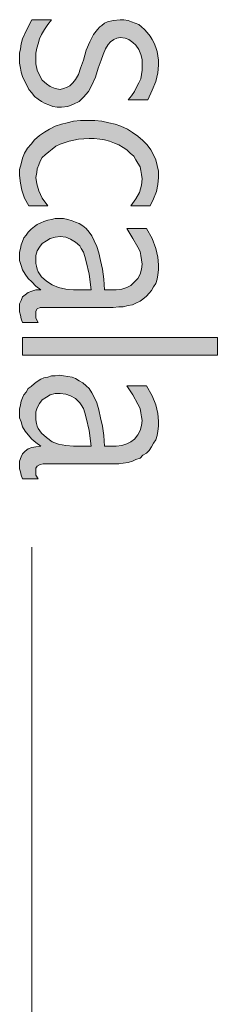
# Model space of a CAD drawing. Units: metres. Extents: x 284808 to 287187, y 1676663 to 1677811.
# Drawn here: x 286832 to 286834, y 1676813 to 1676820 of the extents above; entities that cross this region are included whole.
import ezdxf

# ---------------------------------------------------------------- set-up
doc = ezdxf.new("R2010")
doc.units = ezdxf.units.M
doc.header["$LTSCALE"] = 2.54
doc.layers.add('0_Hachura', color=7, linetype='Continuous', lineweight=5)

msp = doc.modelspace()

# ---------------------------------------------------------------- hatches: boundary and pattern name
at = {"layer": '0_Hachura', "linetype": 'Continuous', "lineweight": 0}
for points in [[(286832.5358, 1676819.8417), (286832.5113, 1676819.8072), (286832.4868, 1676819.7727), (286832.4668, 1676819.7382), (286832.4523, 1676819.7087), (286832.4423, 1676819.6742), (286832.4328, 1676819.6447), (286832.4278, 1676819.6102), (286832.4278, 1676819.5807), (286832.4278, 1676819.5362), (286832.4373, 1676819.4917), (286832.4523, 1676819.4572), (286832.4718, 1676819.4232), (286832.5013, 1676819.3982), (286832.5263, 1676819.3787), (286832.5608, 1676819.3637), (286832.5953, 1676819.3587), (286832.6198, 1676819.3637), (286832.6443, 1676819.3737), (286832.6643, 1676819.3837), (286832.6838, 1676819.4032), (286832.7033, 1676819.4277), (286832.7233, 1676819.4622), (286832.7378, 1676819.5067), (286832.7578, 1676819.5607), (286832.7773, 1676819.6297), (286832.8018, 1676819.6892), (286832.8268, 1676819.7382), (286832.8563, 1676819.7727), (286832.8708, 1676819.7922), (286832.8858, 1676819.8022), (286832.9053, 1676819.8172), (286832.9253, 1676819.8267), (286832.9648, 1676819.8367), (286833.0138, 1676819.8417), (286833.0383, 1676819.8417), (286833.0678, 1676819.8367), (286833.0928, 1676819.8267), (286833.1173, 1676819.8172), (286833.1418, 1676819.8072), (286833.1618, 1676819.7922), (286833.1813, 1676819.7727), (286833.2008, 1676819.7532), (286833.2208, 1676819.7282), (286833.2353, 1676819.7037), (286833.2503, 1676819.6792), (286833.2603, 1676819.6497), (286833.2698, 1676819.6202), (286833.2748, 1676819.5902), (286833.2798, 1676819.5607), (286833.2798, 1676819.5262), (286833.2748, 1676819.4722), (286833.2603, 1676819.4132), (286833.2353, 1676819.3542), (286833.2058, 1676819.2852), (286833.0678, 1676819.2852), (286833.0928, 1676819.3147), (286833.1123, 1676819.3442), (286833.1273, 1676819.3737), (286833.1418, 1676819.4032), (286833.1568, 1676819.4327), (286833.1618, 1676819.4622), (286833.1663, 1676819.4917), (286833.1663, 1676819.5262), (286833.1663, 1676819.5657), (286833.1568, 1676819.6002), (286833.1418, 1676819.6347), (286833.1223, 1676819.6642), (286833.1023, 1676819.6842), (286833.0728, 1676819.7037), (286833.0483, 1676819.7137), (286833.0138, 1676819.7187), (286832.9893, 1676819.7137), (286832.9693, 1676819.7037), (286832.9448, 1676819.6892), (286832.9303, 1676819.6692), (286832.9103, 1676819.6397), (286832.8958, 1676819.6002), (286832.8808, 1676819.5607), (286832.8613, 1676819.5067), (286832.8413, 1676819.4427), (286832.8168, 1676819.3887), (286832.7923, 1676819.3442), (286832.7578, 1676819.3047), (286832.7283, 1676819.2752), (286832.6888, 1676819.2557), (286832.6493, 1676819.2407), (286832.6048, 1676819.2357), (286832.5753, 1676819.2357), (286832.5458, 1676819.2407), (286832.5163, 1676819.2507), (286832.4918, 1676819.2602), (286832.4668, 1676819.2752), (286832.4423, 1676819.2902), (286832.4178, 1676819.3097), (286832.3983, 1676819.3342), (286832.3783, 1676819.3587), (286832.3638, 1676819.3887), (286832.3488, 1676819.4182), (286832.3338, 1676819.4477), (286832.3243, 1676819.4772), (286832.3193, 1676819.5067), (286832.3143, 1676819.5412), (286832.3143, 1676819.5757), (286832.3143, 1676819.6102), (286832.3193, 1676819.6397), (286832.3243, 1676819.6742), (286832.3338, 1676819.7087), (286832.3638, 1676819.7727), (286832.3983, 1676819.8417), (286832.5358, 1676819.8417), (286832.5358, 1676819.8417)], [(286832.3783, 1676818.5512), (286832.3488, 1676818.6052), (286832.3293, 1676818.6597), (286832.3193, 1676818.7087), (286832.3143, 1676818.7627), (286832.3143, 1676818.8022), (286832.3243, 1676818.8417), (286832.3338, 1676818.8812), (286832.3488, 1676818.9157), (286832.3683, 1676818.9502), (286832.3933, 1676818.9797), (286832.4178, 1676819.0092), (286832.4523, 1676819.0387), (286832.4868, 1676819.0632), (286832.5213, 1676819.0832), (286832.5608, 1676819.1027), (286832.6048, 1676819.1177), (286832.6443, 1676819.1272), (286832.6888, 1676819.1372), (286832.7378, 1676819.1422), (286832.7873, 1676819.1422), (286832.8363, 1676819.1422), (286832.8858, 1676819.1372), (286832.9348, 1676819.1272), (286832.9793, 1676819.1177), (286833.0188, 1676819.1027), (286833.0633, 1676819.0832), (286833.0978, 1676819.0587), (286833.1368, 1676819.0337), (286833.1713, 1676819.0042), (286833.2008, 1676818.9747), (286833.2258, 1676818.9402), (286833.2453, 1676818.9057), (286833.2603, 1676818.8712), (286833.2698, 1676818.8317), (286833.2798, 1676818.7927), (286833.2798, 1676818.7482), (286833.2748, 1676818.6987), (286833.2648, 1676818.6497), (286833.2453, 1676818.6002), (286833.2208, 1676818.5512), (286833.0878, 1676818.5512), (286833.1223, 1676818.6002), (286833.1468, 1676818.6447), (286833.1618, 1676818.6942), (286833.1663, 1676818.7382), (286833.1618, 1676818.7677), (286833.1568, 1676818.7972), (286833.1518, 1676818.8222), (286833.1368, 1676818.8467), (286833.1223, 1676818.8712), (286833.1073, 1676818.8957), (286833.0828, 1676818.9157), (286833.0583, 1676818.9402), (286833.0333, 1676818.9552), (286833.0038, 1676818.9747), (286832.9743, 1676818.9847), (286832.9398, 1676818.9992), (286832.9053, 1676819.0092), (286832.8708, 1676819.0142), (286832.8318, 1676819.0192), (286832.7973, 1676819.0192), (286832.7233, 1676819.0142), (286832.6593, 1676818.9992), (286832.6298, 1676818.9897), (286832.5953, 1676818.9797), (286832.5658, 1676818.9647), (286832.5408, 1676818.9452), (286832.5163, 1676818.9257), (286832.4918, 1676818.9057), (286832.4718, 1676818.8862), (286832.4573, 1676818.8617), (286832.4473, 1676818.8367), (286832.4373, 1676818.8072), (286832.4328, 1676818.7827), (286832.4278, 1676818.7482), (286832.4328, 1676818.7037), (286832.4473, 1676818.6547), (286832.4718, 1676818.6052), (286832.5113, 1676818.5512), (286832.3783, 1676818.5512), (286832.3783, 1676818.5512)], [(286833.6888, 1676817.6397), (286833.6888, 1676817.5167), (286832.3338, 1676817.5167), (286832.3338, 1676817.6397), (286833.6888, 1676817.6397), (286833.6888, 1676817.6397)]]:
    msp.add_hatch(color=7, dxfattribs=at).paths.add_polyline_path(points)
h = msp.add_hatch(color=7, dxfattribs=at)
h.paths.add_polyline_path([(286833.1963, 1676818.3937), (286833.0583, 1676818.3937), (286833.1023, 1676818.3247), (286833.1368, 1676818.2652), (286833.1518, 1676818.2357), (286833.1568, 1676818.2062), (286833.1618, 1676818.1767), (286833.1663, 1676818.1472), (286833.1618, 1676818.1127), (286833.1518, 1676818.0782), (286833.1368, 1676818.0487), (286833.1123, 1676818.0242), (286833.0878, 1676817.9992), (286833.0583, 1676817.9847), (286833.0238, 1676817.9747), (286832.9843, 1676817.9697), (286832.9053, 1676817.9697), (286832.9003, 1676818.0437), (286832.8908, 1676818.1127), (286832.8758, 1676818.1717), (286832.8658, 1676818.2262), (286832.8513, 1676818.2702), (286832.8318, 1676818.3097), (286832.8168, 1676818.3442), (286832.7973, 1676818.3687), (286832.7773, 1676818.3937), (286832.7528, 1676818.4132), (286832.7283, 1676818.4282), (286832.7033, 1676818.4377), (286832.6788, 1676818.4477), (286832.6493, 1676818.4577), (286832.6198, 1676818.4627), (286832.5903, 1676818.4627), (286832.5608, 1676818.4627), (286832.5358, 1676818.4577), (286832.5113, 1676818.4527), (286832.4818, 1676818.4427), (286832.4623, 1676818.4327), (286832.4373, 1676818.4232), (286832.4178, 1676818.4082), (286832.3933, 1676818.3887), (286832.3733, 1676818.3687), (286832.3588, 1676818.3492), (286832.3438, 1676818.3297), (286832.3338, 1676818.3047), (286832.3243, 1676818.2802), (286832.3193, 1676818.2557), (286832.3143, 1676818.2307), (286832.3143, 1676818.2012), (286832.3143, 1676818.1717), (286832.3243, 1676818.1372), (286832.3338, 1676818.1077), (286832.3538, 1676818.0782), (286832.3733, 1676818.0487), (286832.3983, 1676818.0242), (286832.4278, 1676817.9947), (286832.4623, 1676817.9697), (286832.4278, 1676817.9697), (286832.3983, 1676817.9602), (286832.3733, 1676817.9502), (286832.3538, 1676817.9352), (286832.3338, 1676817.9207), (286832.3243, 1676817.8962), (286832.3143, 1676817.8712), (286832.3143, 1676817.8417), (286832.3143, 1676817.8172), (286832.3193, 1676817.7927), (286832.3243, 1676817.7677), (286832.3338, 1676817.7432), (286832.4423, 1676817.7432), (286832.4278, 1676817.7727), (286832.4278, 1676817.7977), (286832.4278, 1676817.8222), (286832.4373, 1676817.8367), (286832.4573, 1676817.8467), (286832.4768, 1676817.8467), (286832.9648, 1676817.8467), (286833.0038, 1676817.8517), (286833.0333, 1676817.8517), (286833.0678, 1676817.8617), (286833.0978, 1676817.8662), (286833.1223, 1676817.8762), (286833.1518, 1676817.8912), (286833.1713, 1676817.9057), (286833.1963, 1676817.9257), (286833.2158, 1676817.9452), (286833.2303, 1676817.9652), (286833.2453, 1676817.9897), (286833.2603, 1676818.0142), (286833.2698, 1676818.0437), (286833.2748, 1676818.0732), (286833.2798, 1676818.1077), (286833.2798, 1676818.1422), (286833.2748, 1676818.1967), (286833.2603, 1676818.2557), (286833.2353, 1676818.3247)])
h.paths.add_polyline_path([(286832.6888, 1676817.9697), (286832.6343, 1676817.9747), (286832.5853, 1676817.9847), (286832.5408, 1676818.0042), (286832.5013, 1676818.0292), (286832.4668, 1676818.0587), (286832.4423, 1676818.0932), (286832.4373, 1676818.1127), (286832.4323, 1676818.1322), (286832.4278, 1676818.1522), (286832.4278, 1676818.1717), (286832.4278, 1676818.2062), (286832.4373, 1676818.2407), (286832.4523, 1676818.2652), (286832.4718, 1676818.2902), (286832.5013, 1676818.3097), (286832.5263, 1676818.3247), (286832.5608, 1676818.3342), (286832.5953, 1676818.3392), (286832.6343, 1676818.3342), (286832.6688, 1676818.3197), (286832.7033, 1676818.2997), (286832.7328, 1676818.2752), (286832.7428, 1676818.2557), (286832.7578, 1676818.2307), (286832.7673, 1676818.2012), (286832.7773, 1676818.1667), (286832.7973, 1676818.0782), (286832.8118, 1676817.9697)])
h = msp.add_hatch(color=7, dxfattribs=at)
h.paths.add_polyline_path([(286833.1963, 1676817.3047), (286833.0583, 1676817.3047), (286833.1023, 1676817.2407), (286833.1368, 1676817.1767), (286833.1518, 1676817.1472), (286833.1568, 1676817.1177), (286833.1618, 1676817.0882), (286833.1663, 1676817.0637), (286833.1618, 1676817.0292), (286833.1518, 1676816.9947), (286833.1368, 1676816.9652), (286833.1123, 1676816.9352), (286833.0878, 1676816.9157), (286833.0583, 1676816.9012), (286833.0238, 1676816.8912), (286832.9843, 1676816.8862), (286832.9053, 1676816.8862), (286832.9003, 1676816.9602), (286832.8908, 1676817.0242), (286832.8758, 1676817.0832), (286832.8658, 1676817.1372), (286832.8513, 1676817.1867), (286832.8318, 1676817.2262), (286832.8168, 1676817.2557), (286832.7973, 1676817.2852), (286832.7773, 1676817.3047), (286832.7528, 1676817.3247), (286832.7283, 1676817.3392), (286832.7033, 1676817.3542), (286832.6788, 1676817.3642), (286832.6493, 1676817.3687), (286832.6198, 1676817.3737), (286832.5903, 1676817.3787), (286832.5608, 1676817.3737), (286832.5358, 1676817.3737), (286832.5113, 1676817.3642), (286832.4818, 1676817.3592), (286832.4623, 1676817.3492), (286832.4373, 1676817.3342), (286832.4178, 1676817.3197), (286832.3933, 1676817.2997), (286832.3733, 1676817.2852), (286832.3588, 1676817.2607), (286832.3438, 1676817.2407), (286832.3338, 1676817.2212), (286832.3243, 1676817.1967), (286832.3193, 1676817.1717), (286832.3143, 1676817.1422), (286832.3143, 1676817.1177), (286832.3143, 1676817.0832), (286832.3243, 1676817.0537), (286832.3338, 1676817.0192), (286832.3538, 1676816.9897), (286832.3733, 1676816.9652), (286832.3983, 1676816.9352), (286832.4278, 1676816.9107), (286832.4623, 1676816.8862), (286832.4278, 1676816.8812), (286832.3983, 1676816.8762), (286832.3733, 1676816.8667), (286832.3538, 1676816.8517), (286832.3338, 1676816.8322), (286832.3243, 1676816.8122), (286832.3143, 1676816.7827), (286832.3143, 1676816.7532), (286832.3143, 1676816.7287), (286832.3193, 1676816.7087), (286832.3243, 1676816.6842), (286832.3338, 1676816.6597), (286832.4423, 1676816.6597), (286832.4278, 1676816.6842), (286832.4278, 1676816.7137), (286832.4278, 1676816.7337), (286832.4373, 1676816.7482), (286832.4573, 1676816.7582), (286832.4768, 1676816.7632), (286832.9648, 1676816.7632), (286833.0038, 1676816.7632), (286833.0333, 1676816.7682), (286833.0678, 1676816.7727), (286833.0978, 1676816.7827), (286833.1223, 1676816.7927), (286833.1518, 1676816.8022), (286833.1713, 1676816.8222), (286833.1963, 1676816.8367), (286833.2158, 1676816.8567), (286833.2303, 1676816.8812), (286833.2453, 1676816.9057), (286833.2603, 1676816.9307), (286833.2698, 1676816.9602), (286833.2748, 1676816.9897), (286833.2798, 1676817.0242), (286833.2798, 1676817.0587), (286833.2748, 1676817.1127), (286833.2603, 1676817.1717), (286833.2353, 1676817.2357)])
h.paths.add_polyline_path([(286832.6888, 1676816.8862), (286832.6343, 1676816.8912), (286832.5853, 1676816.9007), (286832.5408, 1676816.9157), (286832.5013, 1676816.9452), (286832.4668, 1676816.9747), (286832.4423, 1676817.0092), (286832.4373, 1676817.0242), (286832.4323, 1676817.0437), (286832.4278, 1676817.0682), (286832.4278, 1676817.0882), (286832.4278, 1676817.1227), (286832.4373, 1676817.1522), (286832.4523, 1676817.1817), (286832.4718, 1676817.2062), (286832.5013, 1676817.2262), (286832.5263, 1676817.2407), (286832.5608, 1676817.2507), (286832.5953, 1676817.2507), (286832.6343, 1676817.2457), (286832.6688, 1676817.2357), (286832.7033, 1676817.2162), (286832.7328, 1676817.1867), (286832.7428, 1676817.1717), (286832.7578, 1676817.1472), (286832.7673, 1676817.1177), (286832.7773, 1676817.0832), (286832.7973, 1676816.9947), (286832.8118, 1676816.8862)])

# ---------------------------------------------------------------- linework, layer by layer
at = {"color": 7, "linetype": 'Continuous', "lineweight": 9}
msp.add_line((286832.3983, 1676816.1867), (286832.3983, 1676797.2322), dxfattribs=at)
at = {"color": 7, "linetype": 'Continuous', "lineweight": 9, "flags": 128}
for points in [[(286832.5358, 1676819.8417), (286832.5113, 1676819.8072), (286832.4868, 1676819.7727), (286832.4668, 1676819.7382), (286832.4523, 1676819.7087), (286832.4423, 1676819.6742), (286832.4328, 1676819.6447), (286832.4278, 1676819.6102), (286832.4278, 1676819.5807), (286832.4278, 1676819.5362), (286832.4373, 1676819.4917), (286832.4523, 1676819.4572), (286832.4718, 1676819.4232), (286832.5013, 1676819.3982), (286832.5263, 1676819.3787), (286832.5608, 1676819.3637), (286832.5953, 1676819.3587), (286832.6198, 1676819.3637), (286832.6443, 1676819.3737), (286832.6643, 1676819.3837), (286832.6838, 1676819.4032), (286832.7033, 1676819.4277), (286832.7233, 1676819.4622), (286832.7378, 1676819.5067), (286832.7578, 1676819.5607), (286832.7773, 1676819.6297), (286832.8018, 1676819.6892), (286832.8268, 1676819.7382), (286832.8563, 1676819.7727), (286832.8708, 1676819.7922), (286832.8858, 1676819.8022), (286832.9053, 1676819.8172), (286832.9253, 1676819.8267), (286832.9648, 1676819.8367), (286833.0138, 1676819.8417), (286833.0383, 1676819.8417), (286833.0678, 1676819.8367), (286833.0928, 1676819.8267), (286833.1173, 1676819.8172), (286833.1418, 1676819.8072), (286833.1618, 1676819.7922), (286833.1813, 1676819.7727), (286833.2008, 1676819.7532), (286833.2208, 1676819.7282), (286833.2353, 1676819.7037), (286833.2503, 1676819.6792), (286833.2603, 1676819.6497), (286833.2698, 1676819.6202), (286833.2748, 1676819.5902), (286833.2798, 1676819.5607), (286833.2798, 1676819.5262), (286833.2748, 1676819.4722), (286833.2603, 1676819.4132), (286833.2353, 1676819.3542), (286833.2058, 1676819.2852), (286833.0678, 1676819.2852), (286833.0928, 1676819.3147), (286833.1123, 1676819.3442), (286833.1273, 1676819.3737), (286833.1418, 1676819.4032), (286833.1568, 1676819.4327), (286833.1618, 1676819.4622), (286833.1663, 1676819.4917), (286833.1663, 1676819.5262), (286833.1663, 1676819.5657), (286833.1568, 1676819.6002), (286833.1418, 1676819.6347), (286833.1223, 1676819.6642), (286833.1023, 1676819.6842), (286833.0728, 1676819.7037), (286833.0483, 1676819.7137), (286833.0138, 1676819.7187), (286832.9893, 1676819.7137), (286832.9693, 1676819.7037), (286832.9448, 1676819.6892), (286832.9303, 1676819.6692), (286832.9103, 1676819.6397), (286832.8958, 1676819.6002), (286832.8808, 1676819.5607), (286832.8613, 1676819.5067), (286832.8413, 1676819.4427), (286832.8168, 1676819.3887), (286832.7923, 1676819.3442), (286832.7578, 1676819.3047), (286832.7283, 1676819.2752), (286832.6888, 1676819.2557), (286832.6493, 1676819.2407), (286832.6048, 1676819.2357), (286832.5753, 1676819.2357), (286832.5458, 1676819.2407), (286832.5163, 1676819.2507), (286832.4918, 1676819.2602), (286832.4668, 1676819.2752), (286832.4423, 1676819.2902), (286832.4178, 1676819.3097), (286832.3983, 1676819.3342), (286832.3783, 1676819.3587), (286832.3638, 1676819.3887), (286832.3488, 1676819.4182), (286832.3338, 1676819.4477), (286832.3243, 1676819.4772), (286832.3193, 1676819.5067), (286832.3143, 1676819.5412), (286832.3143, 1676819.5757), (286832.3143, 1676819.6102), (286832.3193, 1676819.6397), (286832.3243, 1676819.6742), (286832.3338, 1676819.7087), (286832.3638, 1676819.7727), (286832.3983, 1676819.8417), (286832.5358, 1676819.8417), (286832.5358, 1676819.8417)], [(286832.3783, 1676818.5512), (286832.3488, 1676818.6052), (286832.3293, 1676818.6597), (286832.3193, 1676818.7087), (286832.3143, 1676818.7627), (286832.3143, 1676818.8022), (286832.3243, 1676818.8417), (286832.3338, 1676818.8812), (286832.3488, 1676818.9157), (286832.3683, 1676818.9502), (286832.3933, 1676818.9797), (286832.4178, 1676819.0092), (286832.4523, 1676819.0387), (286832.4868, 1676819.0632), (286832.5213, 1676819.0832), (286832.5608, 1676819.1027), (286832.6048, 1676819.1177), (286832.6443, 1676819.1272), (286832.6888, 1676819.1372), (286832.7378, 1676819.1422), (286832.7873, 1676819.1422), (286832.8363, 1676819.1422), (286832.8858, 1676819.1372), (286832.9348, 1676819.1272), (286832.9793, 1676819.1177), (286833.0188, 1676819.1027), (286833.0633, 1676819.0832), (286833.0978, 1676819.0587), (286833.1368, 1676819.0337), (286833.1713, 1676819.0042), (286833.2008, 1676818.9747), (286833.2258, 1676818.9402), (286833.2453, 1676818.9057), (286833.2603, 1676818.8712), (286833.2698, 1676818.8317), (286833.2798, 1676818.7927), (286833.2798, 1676818.7482), (286833.2748, 1676818.6987), (286833.2648, 1676818.6497), (286833.2453, 1676818.6002), (286833.2208, 1676818.5512), (286833.0878, 1676818.5512), (286833.1223, 1676818.6002), (286833.1468, 1676818.6447), (286833.1618, 1676818.6942), (286833.1663, 1676818.7382), (286833.1618, 1676818.7677), (286833.1568, 1676818.7972), (286833.1518, 1676818.8222), (286833.1368, 1676818.8467), (286833.1223, 1676818.8712), (286833.1073, 1676818.8957), (286833.0828, 1676818.9157), (286833.0583, 1676818.9402), (286833.0333, 1676818.9552), (286833.0038, 1676818.9747), (286832.9743, 1676818.9847), (286832.9398, 1676818.9992), (286832.9053, 1676819.0092), (286832.8708, 1676819.0142), (286832.8318, 1676819.0192), (286832.7973, 1676819.0192), (286832.7233, 1676819.0142), (286832.6593, 1676818.9992), (286832.6298, 1676818.9897), (286832.5953, 1676818.9797), (286832.5658, 1676818.9647), (286832.5408, 1676818.9452), (286832.5163, 1676818.9257), (286832.4918, 1676818.9057), (286832.4718, 1676818.8862), (286832.4573, 1676818.8617), (286832.4473, 1676818.8367), (286832.4373, 1676818.8072), (286832.4328, 1676818.7827), (286832.4278, 1676818.7482), (286832.4328, 1676818.7037), (286832.4473, 1676818.6547), (286832.4718, 1676818.6052), (286832.5113, 1676818.5512), (286832.3783, 1676818.5512), (286832.3783, 1676818.5512)], [(286833.6888, 1676817.6397), (286833.6888, 1676817.5167), (286832.3338, 1676817.5167), (286832.3338, 1676817.6397), (286833.6888, 1676817.6397), (286833.6888, 1676817.6397)]]:
    msp.add_lwpolyline(points, dxfattribs=at)
for points in [[(286833.1963, 1676818.3937), (286833.0583, 1676818.3937), (286833.1023, 1676818.3247), (286833.1368, 1676818.2652), (286833.1518, 1676818.2357), (286833.1568, 1676818.2062), (286833.1618, 1676818.1767), (286833.1663, 1676818.1472), (286833.1618, 1676818.1127), (286833.1518, 1676818.0782), (286833.1368, 1676818.0487), (286833.1123, 1676818.0242), (286833.0878, 1676817.9992), (286833.0583, 1676817.9847), (286833.0238, 1676817.9747), (286832.9843, 1676817.9697), (286832.9053, 1676817.9697), (286832.9003, 1676818.0437), (286832.8908, 1676818.1127), (286832.8758, 1676818.1717), (286832.8658, 1676818.2262), (286832.8513, 1676818.2702), (286832.8318, 1676818.3097), (286832.8168, 1676818.3442), (286832.7973, 1676818.3687), (286832.7773, 1676818.3937), (286832.7528, 1676818.4132), (286832.7283, 1676818.4282), (286832.7033, 1676818.4377), (286832.6788, 1676818.4477), (286832.6493, 1676818.4577), (286832.6198, 1676818.4627), (286832.5903, 1676818.4627), (286832.5608, 1676818.4627), (286832.5358, 1676818.4577), (286832.5113, 1676818.4527), (286832.4818, 1676818.4427), (286832.4623, 1676818.4327), (286832.4373, 1676818.4232), (286832.4178, 1676818.4082), (286832.3933, 1676818.3887), (286832.3733, 1676818.3687), (286832.3588, 1676818.3492), (286832.3438, 1676818.3297), (286832.3338, 1676818.3047), (286832.3243, 1676818.2802), (286832.3193, 1676818.2557), (286832.3143, 1676818.2307), (286832.3143, 1676818.2012), (286832.3143, 1676818.1717), (286832.3243, 1676818.1372), (286832.3338, 1676818.1077), (286832.3538, 1676818.0782), (286832.3733, 1676818.0487), (286832.3983, 1676818.0242), (286832.4278, 1676817.9947), (286832.4623, 1676817.9697), (286832.4278, 1676817.9697), (286832.3983, 1676817.9602), (286832.3733, 1676817.9502), (286832.3538, 1676817.9352), (286832.3338, 1676817.9207), (286832.3243, 1676817.8962), (286832.3143, 1676817.8712), (286832.3143, 1676817.8417), (286832.3143, 1676817.8172), (286832.3193, 1676817.7927), (286832.3243, 1676817.7677), (286832.3338, 1676817.7432), (286832.4423, 1676817.7432), (286832.4278, 1676817.7727), (286832.4278, 1676817.7977), (286832.4278, 1676817.8222), (286832.4373, 1676817.8367), (286832.4573, 1676817.8467), (286832.4768, 1676817.8467), (286832.9648, 1676817.8467), (286833.0038, 1676817.8517), (286833.0333, 1676817.8517), (286833.0678, 1676817.8617), (286833.0978, 1676817.8662), (286833.1223, 1676817.8762), (286833.1518, 1676817.8912), (286833.1713, 1676817.9057), (286833.1963, 1676817.9257), (286833.2158, 1676817.9452), (286833.2303, 1676817.9652), (286833.2453, 1676817.9897), (286833.2603, 1676818.0142), (286833.2698, 1676818.0437), (286833.2748, 1676818.0732), (286833.2798, 1676818.1077), (286833.2798, 1676818.1422), (286833.2748, 1676818.1967), (286833.2603, 1676818.2557), (286833.2353, 1676818.3247)], [(286832.6888, 1676817.9697), (286832.6343, 1676817.9747), (286832.5853, 1676817.9847), (286832.5408, 1676818.0042), (286832.5013, 1676818.0292), (286832.4668, 1676818.0587), (286832.4423, 1676818.0932), (286832.4373, 1676818.1127), (286832.4323, 1676818.1322), (286832.4278, 1676818.1522), (286832.4278, 1676818.1717), (286832.4278, 1676818.2062), (286832.4373, 1676818.2407), (286832.4523, 1676818.2652), (286832.4718, 1676818.2902), (286832.5013, 1676818.3097), (286832.5263, 1676818.3247), (286832.5608, 1676818.3342), (286832.5953, 1676818.3392), (286832.6343, 1676818.3342), (286832.6688, 1676818.3197), (286832.7033, 1676818.2997), (286832.7328, 1676818.2752), (286832.7428, 1676818.2557), (286832.7578, 1676818.2307), (286832.7673, 1676818.2012), (286832.7773, 1676818.1667), (286832.7973, 1676818.0782), (286832.8118, 1676817.9697)], [(286833.1963, 1676817.3047), (286833.0583, 1676817.3047), (286833.1023, 1676817.2407), (286833.1368, 1676817.1767), (286833.1518, 1676817.1472), (286833.1568, 1676817.1177), (286833.1618, 1676817.0882), (286833.1663, 1676817.0637), (286833.1618, 1676817.0292), (286833.1518, 1676816.9947), (286833.1368, 1676816.9652), (286833.1123, 1676816.9352), (286833.0878, 1676816.9157), (286833.0583, 1676816.9012), (286833.0238, 1676816.8912), (286832.9843, 1676816.8862), (286832.9053, 1676816.8862), (286832.9003, 1676816.9602), (286832.8908, 1676817.0242), (286832.8758, 1676817.0832), (286832.8658, 1676817.1372), (286832.8513, 1676817.1867), (286832.8318, 1676817.2262), (286832.8168, 1676817.2557), (286832.7973, 1676817.2852), (286832.7773, 1676817.3047), (286832.7528, 1676817.3247), (286832.7283, 1676817.3392), (286832.7033, 1676817.3542), (286832.6788, 1676817.3642), (286832.6493, 1676817.3687), (286832.6198, 1676817.3737), (286832.5903, 1676817.3787), (286832.5608, 1676817.3737), (286832.5358, 1676817.3737), (286832.5113, 1676817.3642), (286832.4818, 1676817.3592), (286832.4623, 1676817.3492), (286832.4373, 1676817.3342), (286832.4178, 1676817.3197), (286832.3933, 1676817.2997), (286832.3733, 1676817.2852), (286832.3588, 1676817.2607), (286832.3438, 1676817.2407), (286832.3338, 1676817.2212), (286832.3243, 1676817.1967), (286832.3193, 1676817.1717), (286832.3143, 1676817.1422), (286832.3143, 1676817.1177), (286832.3143, 1676817.0832), (286832.3243, 1676817.0537), (286832.3338, 1676817.0192), (286832.3538, 1676816.9897), (286832.3733, 1676816.9652), (286832.3983, 1676816.9352), (286832.4278, 1676816.9107), (286832.4623, 1676816.8862), (286832.4278, 1676816.8812), (286832.3983, 1676816.8762), (286832.3733, 1676816.8667), (286832.3538, 1676816.8517), (286832.3338, 1676816.8322), (286832.3243, 1676816.8122), (286832.3143, 1676816.7827), (286832.3143, 1676816.7532), (286832.3143, 1676816.7287), (286832.3193, 1676816.7087), (286832.3243, 1676816.6842), (286832.3338, 1676816.6597), (286832.4423, 1676816.6597), (286832.4278, 1676816.6842), (286832.4278, 1676816.7137), (286832.4278, 1676816.7337), (286832.4373, 1676816.7482), (286832.4573, 1676816.7582), (286832.4768, 1676816.7632), (286832.9648, 1676816.7632), (286833.0038, 1676816.7632), (286833.0333, 1676816.7682), (286833.0678, 1676816.7727), (286833.0978, 1676816.7827), (286833.1223, 1676816.7927), (286833.1518, 1676816.8022), (286833.1713, 1676816.8222), (286833.1963, 1676816.8367), (286833.2158, 1676816.8567), (286833.2303, 1676816.8812), (286833.2453, 1676816.9057), (286833.2603, 1676816.9307), (286833.2698, 1676816.9602), (286833.2748, 1676816.9897), (286833.2798, 1676817.0242), (286833.2798, 1676817.0587), (286833.2748, 1676817.1127), (286833.2603, 1676817.1717), (286833.2353, 1676817.2357)], [(286832.6888, 1676816.8862), (286832.6343, 1676816.8912), (286832.5853, 1676816.9007), (286832.5408, 1676816.9157), (286832.5013, 1676816.9452), (286832.4668, 1676816.9747), (286832.4423, 1676817.0092), (286832.4373, 1676817.0242), (286832.4323, 1676817.0437), (286832.4278, 1676817.0682), (286832.4278, 1676817.0882), (286832.4278, 1676817.1227), (286832.4373, 1676817.1522), (286832.4523, 1676817.1817), (286832.4718, 1676817.2062), (286832.5013, 1676817.2262), (286832.5263, 1676817.2407), (286832.5608, 1676817.2507), (286832.5953, 1676817.2507), (286832.6343, 1676817.2457), (286832.6688, 1676817.2357), (286832.7033, 1676817.2162), (286832.7328, 1676817.1867), (286832.7428, 1676817.1717), (286832.7578, 1676817.1472), (286832.7673, 1676817.1177), (286832.7773, 1676817.0832), (286832.7973, 1676816.9947), (286832.8118, 1676816.8862)]]:
    msp.add_lwpolyline(points, close=True, dxfattribs=at)

doc.saveas('drawing.dxf')
